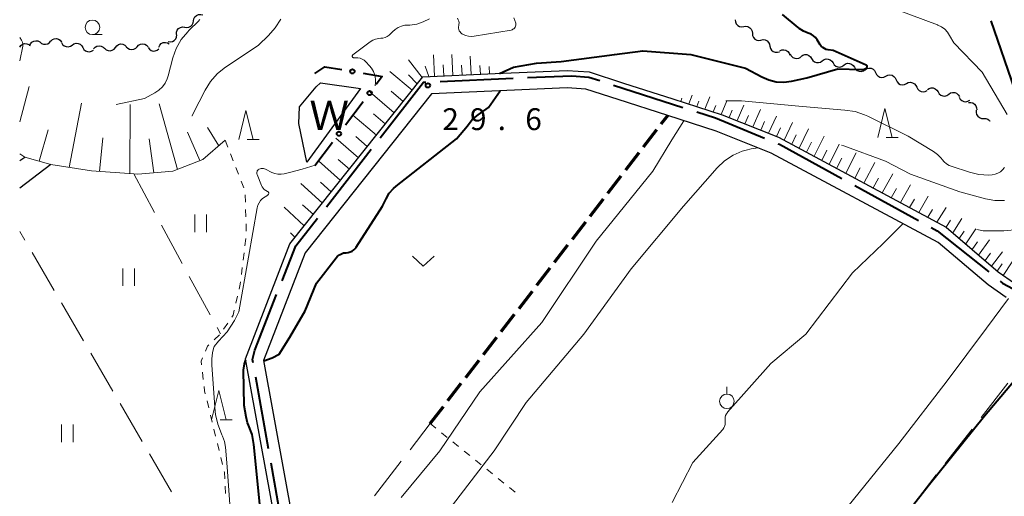
# Model space of a CAD drawing. Units: metres. Extents: x -78000 to -76000, y 36000 to 37500.
# Drawn here: x -78000 to -77831, y 36459 to 36541 of the extents above; entities that cross this region are included whole.
import ezdxf

# ---------------------------------------------------------------- set-up
doc = ezdxf.new("R2010")
doc.units = ezdxf.units.M
for name, color, linetype, lineweight in [('110600_大字・町・丁目界', 7, 'Continuous', 40), ('210100_道路縁(街区線)', 7, 'Continuous', 30), ('210300_徒歩道', 7, 'Continuous', 70), ('510100_河川', 7, 'Continuous', 30), ('510200_細流', 7, 'Continuous', 30), ('610111_人工斜面(上)', 7, 'Continuous', 30), ('610199_人工斜面(ヒゲ)', 7, 'Continuous', 30), ('613000_さく(未分類)', 7, 'Continuous', 30), ('630100_植生界', 7, 'Continuous', 30), ('630200_耕地界', 7, 'Continuous', 30), ('631100_田', 7, 'Continuous', 13), ('631300_畑', 7, 'Continuous', 13), ('631900_果樹園', 7, 'Continuous', 13), ('633100_広葉樹林', 7, 'Continuous', 13), ('633200_針葉樹林', 7, 'Continuous', 13), ('710100_等高線(計曲線)', 7, 'Continuous', 40), ('710200_等高線(主曲線)', 7, 'Continuous', 13), ('731200_図化機測定による標高点', 7, 'Continuous', 40), ('818100_(注記)説明注記', 7, 'Continuous', 40)]:
    doc.layers.add(name, color=color, linetype=linetype, lineweight=lineweight)
doc.styles.add('Style-Kanji', font='MS Gothic.ttf')
doc.styles.add('Style-WORKING', font='MS Gothic.ttf')

msp = doc.modelspace()

# ---------------------------------------------------------------- linework, layer by layer
at = {"layer": '110600_大字・町・丁目界', "linetype": 'Continuous', "lineweight": 40}
for p, q in [((-77829.082, 36528.983), (-77833.17, 36540.796)), ((-77927.763, 36530.379), (-77915.276, 36530.933)), ((-77898.012, 36529.768), (-77886.117, 36525.925)), ((-77947.337, 36508.893), (-77939.646, 36518.747)), ((-77856.603, 36512.523), (-77845.637, 36506.524)), ((-77957.277, 36467.32), (-77959.458, 36479.629)), ((-77954.66, 36452.55), (-77956.841, 36464.859))]:
    msp.add_line(p, q, dxfattribs=at)
at = {"layer": '110600_大字・町・丁目界', "linetype": 'Continuous', "lineweight": 40, "flags": 128}
for points in [[(-77912.778, 36531.043), (-77905.19, 36531.38), (-77902.26, 36531.14), (-77900.391, 36530.536)], [(-77938.108, 36520.718), (-77930.67, 36530.25), (-77930.261, 36530.268)], [(-77883.738, 36525.156), (-77880.53, 36524.12), (-77872.087, 36520.648)], [(-77869.775, 36519.697), (-77869.54, 36519.6), (-77858.797, 36513.723)], [(-77954.95, 36496.144), (-77952.56, 36502.2), (-77948.875, 36506.922)], [(-77843.444, 36505.325), (-77842.43, 36504.77), (-77833.57, 36497.685)], [(-77831.617, 36496.124), (-77831.2, 36495.79), (-77828.51, 36494.33), (-77824.85, 36492.99), (-77820.018, 36491.676)], [(-77959.901, 36482.089), (-77960.01, 36482.67), (-77959.64, 36484.26), (-77955.868, 36493.819)]]:
    msp.add_lwpolyline(points, dxfattribs=at)
at = {"layer": '210100_道路縁(街区線)', "linetype": 'Continuous', "lineweight": 30, "flags": 128}
for points in [[(-77984.06, 36407.54), (-77978.61, 36406.35), (-77972.42, 36405.45), (-77969.2, 36403.66), (-77967.08, 36404.22), (-77966.19, 36406.96), (-77958.78, 36429.11), (-77954.32, 36442.5), (-77954.25, 36444.62), (-77961.2, 36482.79), (-77953.58, 36502.49), (-77930.76, 36531.21), (-77918.37, 36531.74), (-77905.97, 36532.28), (-77902.18, 36532.05), (-77896.31, 36530.12), (-77887.83, 36527.4), (-77879.34, 36524.68), (-77869.67, 36520.82), (-77840.87, 36505.37), (-77831.97, 36497.71), (-77829.13, 36495.75)], [(-77830.56, 36493.33), (-77833.68, 36495.5), (-77842.29, 36502.73), (-77870.95, 36518.1), (-77880.37, 36521.86), (-77888.71, 36524.54), (-77897.24, 36527.27), (-77902.75, 36529.08), (-77906, 36529.28), (-77929.28, 36528.28), (-77950.96, 36500.99), (-77958.11, 36482.5), (-77951.25, 36444.86), (-77951.34, 36442), (-77963.19, 36406.65), (-77964.24, 36403.3), (-77963.99, 36401.79), (-77963.37, 36399.6), (-77961.57, 36396.72)], [(-78000, 36516.8), (-77999.09, 36517.41)], [(-77994.65, 36516.12), (-78000, 36512.08)]]:
    msp.add_lwpolyline(points, dxfattribs=at)
at = {"layer": '210300_徒歩道', "linetype": 'Continuous', "lineweight": 70}
for p, q in [((-77889.808, 36523.116), (-77888.71, 36524.54)), ((-77892.862, 36519.157), (-77890.572, 36522.127)), ((-77895.916, 36515.198), (-77893.626, 36518.168)), ((-77898.97, 36511.239), (-77896.68, 36514.209)), ((-77902.024, 36507.28), (-77899.734, 36510.25)), ((-77905.078, 36503.322), (-77902.788, 36506.291)), ((-77908.132, 36499.363), (-77905.842, 36502.332)), ((-77911.186, 36495.404), (-77908.896, 36498.373)), ((-77914.24, 36491.445), (-77911.95, 36494.414)), ((-77917.294, 36487.486), (-77915.004, 36490.455)), ((-77920.348, 36483.527), (-77918.058, 36486.496)), ((-77923.402, 36479.568), (-77921.112, 36482.537)), ((-77926.456, 36475.609), (-77924.166, 36478.578)), ((-77929.51, 36471.65), (-77927.22, 36474.619))]:
    msp.add_line(p, q, dxfattribs=at)
at = {"layer": '510100_河川', "linetype": 'Continuous', "lineweight": 30, "flags": 128}
msp.add_lwpolyline([(-77948.35, 36530.18), (-77941.46, 36529.2), (-77950.7, 36516.51), (-77952.05, 36523.16), (-77951.95, 36526.02), (-77949.08, 36529.47), (-77948.35, 36530.18)], dxfattribs=at)
at = {"layer": '510200_細流', "linetype": 'Continuous', "lineweight": 30, "flags": 128}
for points in [[(-77970.147, 36540.801), (-77970.078, 36541.161), (-77969.896, 36541.48), (-77969.622, 36541.725), (-77969.284, 36541.867), (-77968.918, 36541.895), (-77968.562, 36541.803)], [(-77973.078, 36538.469), (-77973.069, 36538.836), (-77972.942, 36539.18), (-77972.711, 36539.467), (-77972.401, 36539.663), (-77972.045, 36539.75), (-77971.679, 36539.717)], [(-77971.662, 36539.697), (-77971.301, 36539.632), (-77970.938, 36539.688), (-77970.612, 36539.856), (-77970.357, 36540.121), (-77970.2, 36540.453), (-77970.159, 36540.817)], [(-77877.125, 36540.966), (-77877.094, 36540.601), (-77876.945, 36540.265), (-77876.697, 36539.994), (-77876.375, 36539.817), (-77876.014, 36539.752), (-77875.651, 36539.808)], [(-77875.651, 36539.808), (-77875.288, 36539.864), (-77874.927, 36539.799), (-77874.604, 36539.622), (-77874.357, 36539.351), (-77874.208, 36539.016), (-77874.176, 36538.65)], [(-77974.499, 36537.248), (-77974.137, 36537.187), (-77973.775, 36537.247), (-77973.451, 36537.42), (-77973.199, 36537.688), (-77973.046, 36538.021), (-77973.01, 36538.387)], [(-77874.176, 36538.65), (-77874.145, 36538.284), (-77873.996, 36537.949), (-77873.748, 36537.678), (-77873.426, 36537.501), (-77873.065, 36537.436), (-77872.702, 36537.492)], [(-78000, 36536.25), (-77999.79, 36536.551), (-77999.494, 36536.768), (-77999.144, 36536.88), (-77998.777, 36536.872), (-77998.431, 36536.749), (-77998.301, 36536.645)], [(-77998.28, 36536.5), (-77998.143, 36536.841), (-77997.904, 36537.119), (-77997.587, 36537.306), (-77997.228, 36537.382), (-77996.864, 36537.339), (-77996.533, 36537.181)], [(-77996.531, 36537.173), (-77996.254, 36536.931), (-77995.915, 36536.793), (-77995.549, 36536.769), (-77995.194, 36536.865), (-77994.888, 36537.069), (-77994.665, 36537.361)], [(-77994.665, 36537.322), (-77994.392, 36537.568), (-77994.055, 36537.712), (-77993.688, 36537.741), (-77993.332, 36537.65), (-77993.024, 36537.451), (-77992.797, 36537.163)], [(-77992.81, 36537.081), (-77992.628, 36536.762), (-77992.353, 36536.52), (-77992.015, 36536.377), (-77991.648, 36536.351), (-77991.293, 36536.443), (-77990.986, 36536.646)], [(-77990.986, 36536.646), (-77990.68, 36536.848), (-77990.325, 36536.94), (-77989.958, 36536.914), (-77989.62, 36536.772), (-77989.345, 36536.529), (-77989.163, 36536.21)], [(-77987.306, 36535.988), (-77987.06, 36536.261), (-77986.74, 36536.44), (-77986.379, 36536.508), (-77986.015, 36536.455), (-77985.688, 36536.29), (-77985.431, 36536.028)], [(-77983.566, 36536.242), (-77983.339, 36536.531), (-77983.031, 36536.73), (-77982.674, 36536.821), (-77982.308, 36536.792), (-77981.971, 36536.648), (-77981.698, 36536.403)], [(-77979.821, 36536.35), (-77979.57, 36536.618), (-77979.246, 36536.79), (-77978.883, 36536.85), (-77978.521, 36536.79), (-77978.197, 36536.618), (-77977.946, 36536.35)], [(-77976.104, 36536.304), (-77975.942, 36536.633), (-77975.682, 36536.892), (-77975.352, 36537.055), (-77974.988, 36537.102), (-77974.628, 36537.032), (-77974.31, 36536.849)], [(-77872.697, 36537.498), (-77872.337, 36537.572), (-77871.973, 36537.525), (-77871.643, 36537.363), (-77871.382, 36537.105), (-77871.217, 36536.777), (-77871.168, 36536.414)], [(-77871.155, 36536.433), (-77871.071, 36536.075), (-77870.876, 36535.765), (-77870.591, 36535.533), (-77870.247, 36535.404), (-77869.88, 36535.392), (-77869.529, 36535.5)], [(-77989.163, 36536.21), (-77988.981, 36535.891), (-77988.706, 36535.649), (-77988.367, 36535.506), (-77988, 36535.48), (-77987.645, 36535.572), (-77987.339, 36535.775)], [(-77985.434, 36536.082), (-77985.161, 36535.836), (-77984.824, 36535.693), (-77984.458, 36535.664), (-77984.101, 36535.755), (-77983.793, 36535.954), (-77983.566, 36536.242)], [(-77981.696, 36536.35), (-77981.445, 36536.082), (-77981.121, 36535.91), (-77980.759, 36535.85), (-77980.396, 36535.91), (-77980.072, 36536.082), (-77979.821, 36536.35)], [(-77977.954, 36536.205), (-77977.733, 36535.912), (-77977.43, 36535.705), (-77977.077, 36535.606), (-77976.709, 36535.626), (-77976.369, 36535.762), (-77976.09, 36536.001)], [(-77869.457, 36535.645), (-77869.122, 36535.795), (-77868.756, 36535.828), (-77868.398, 36535.743), (-77868.088, 36535.547), (-77867.856, 36535.263), (-77867.729, 36534.918)], [(-77867.659, 36535.114), (-77867.494, 36534.786), (-77867.231, 36534.53), (-77866.901, 36534.37), (-77866.535, 36534.326), (-77866.176, 36534.4), (-77865.86, 36534.586)], [(-77865.834, 36534.69), (-77865.534, 36534.902), (-77865.182, 36535.006), (-77864.815, 36534.992), (-77864.472, 36534.86), (-77864.189, 36534.627), (-77863.997, 36534.314)], [(-77863.997, 36534.314), (-77863.805, 36534.001), (-77863.522, 36533.767), (-77863.18, 36533.636), (-77862.812, 36533.621), (-77862.46, 36533.725), (-77862.16, 36533.937)], [(-77862.16, 36533.937), (-77861.861, 36534.149), (-77861.509, 36534.252), (-77861.141, 36534.238), (-77860.798, 36534.107), (-77860.516, 36533.873), (-77860.324, 36533.56)], [(-77860.323, 36533.561), (-77860.131, 36533.249), (-77859.847, 36533.016), (-77859.504, 36532.885), (-77859.137, 36532.872), (-77858.785, 36532.976), (-77858.486, 36533.189)], [(-77858.486, 36533.189), (-77858.186, 36533.402), (-77857.835, 36533.506), (-77857.467, 36533.493), (-77857.124, 36533.362), (-77856.841, 36533.129), (-77856.648, 36532.817)], [(-77856.648, 36532.817), (-77856.455, 36532.504), (-77856.172, 36532.272), (-77855.829, 36532.141), (-77855.461, 36532.128), (-77855.11, 36532.232), (-77854.81, 36532.445)], [(-77854.821, 36532.395), (-77854.514, 36532.596), (-77854.159, 36532.687), (-77853.792, 36532.66), (-77853.454, 36532.517), (-77853.18, 36532.273), (-77852.999, 36531.953)], [(-77853.004, 36531.937), (-77852.859, 36531.6), (-77852.613, 36531.328), (-77852.293, 36531.148), (-77851.931, 36531.081), (-77851.568, 36531.133), (-77851.241, 36531.299)], [(-77851.241, 36531.299), (-77850.914, 36531.466), (-77850.551, 36531.517), (-77850.189, 36531.45), (-77849.869, 36531.27), (-77849.623, 36530.998), (-77849.478, 36530.661)], [(-77849.478, 36530.661), (-77849.333, 36530.324), (-77849.087, 36530.052), (-77848.767, 36529.872), (-77848.405, 36529.805), (-77848.042, 36529.856), (-77847.715, 36530.023)], [(-77847.715, 36530.023), (-77847.388, 36530.19), (-77847.024, 36530.241), (-77846.663, 36530.174), (-77846.343, 36529.994), (-77846.096, 36529.722), (-77845.952, 36529.385)], [(-77845.938, 36529.425), (-77845.778, 36529.094), (-77845.521, 36528.834), (-77845.193, 36528.668), (-77844.829, 36528.617), (-77844.468, 36528.685), (-77844.148, 36528.866)], [(-77844.117, 36528.984), (-77843.816, 36529.194), (-77843.463, 36529.294), (-77843.096, 36529.277), (-77842.754, 36529.143), (-77842.473, 36528.907), (-77842.284, 36528.592)], [(-77842.284, 36528.592), (-77842.094, 36528.278), (-77841.813, 36528.042), (-77841.472, 36527.908), (-77841.104, 36527.89), (-77840.752, 36527.991), (-77840.45, 36528.201)], [(-77840.45, 36528.201), (-77840.149, 36528.41), (-77839.796, 36528.511), (-77839.428, 36528.494), (-77839.087, 36528.359), (-77838.806, 36528.123), (-77838.617, 36527.809)], [(-77838.643, 36527.704), (-77838.476, 36527.377), (-77838.212, 36527.122), (-77837.881, 36526.964), (-77837.516, 36526.921), (-77837.157, 36526.996), (-77836.841, 36527.184)], [(-77837.038, 36526.767), (-77836.672, 36526.797), (-77836.316, 36526.707), (-77836.007, 36526.507), (-77835.78, 36526.219), (-77835.655, 36525.874), (-77835.65, 36525.507)], [(-77835.721, 36525.435), (-77835.749, 36525.069), (-77835.656, 36524.714), (-77835.455, 36524.407), (-77835.165, 36524.18), (-77834.819, 36524.058), (-77834.452, 36524.055)], [(-77834.452, 36524.055), (-77834.085, 36524.052), (-77833.739, 36523.93), (-77833.449, 36523.704), (-77833.369, 36523.583)]]:
    msp.add_lwpolyline(points, dxfattribs=at)
at = {"layer": '610111_人工斜面(上)', "linetype": 'Continuous', "lineweight": 13, "flags": 128}
for points in [[(-77769.67, 36541.93), (-77732.44, 36504.4), (-77732.35, 36501.95), (-77735.63, 36496.73), (-77743.8, 36487.99), (-77757.57, 36476.73), (-77768.73, 36469.52), (-77772.33, 36467.85), (-77782.32, 36464.13), (-77788.68, 36463.38), (-77791.6, 36464.14), (-77794.44, 36467.88), (-77811.92, 36489.81), (-77814.84, 36491.5), (-77827.04, 36494.73), (-77829.13, 36495.75), (-77831.97, 36497.71), (-77840.87, 36505.37), (-77869.67, 36520.82), (-77879.34, 36524.68), (-77887.83, 36527.4)], [(-77918.37, 36531.74), (-77930.76, 36531.21), (-77953.58, 36502.49)], [(-77964.69, 36520.29), (-77968.57, 36517), (-77973.71, 36514.97), (-77979.69, 36514.46), (-77980.42, 36514.51), (-77987.67, 36515.06), (-77994.65, 36516.12), (-77999.09, 36517.41), (-78000, 36517.98)]]:
    msp.add_lwpolyline(points, dxfattribs=at)
at = {"layer": '610199_人工斜面(ヒゲ)', "linetype": 'Continuous', "lineweight": 13, "flags": 128}
for points in [[(-77928.75, 36531.3), (-77928.93, 36534.98)], [(-77925.6, 36531.43), (-77925.78, 36534.99)], [(-77922.45, 36531.57), (-77922.62, 36534.74)], [(-77930.86, 36531.09), (-77933.2, 36534.1)], [(-77929.74, 36531.25), (-77930.39, 36533)], [(-77927.17, 36531.37), (-77927.27, 36533.24)], [(-77924.03, 36531.5), (-77924.11, 36533.18)], [(-77920.88, 36531.64), (-77920.96, 36533.13)], [(-77932.59, 36528.92), (-77936.41, 36532.09)], [(-77931.74, 36529.99), (-77933.25, 36531.55)], [(-77919.31, 36531.7), (-77919.37, 36532.95)], [(-78000, 36523.46), (-77998.37, 36529.52)], [(-77935.67, 36525.03), (-77939.8, 36528.53)], [(-77934.13, 36526.97), (-77936.23, 36528.73)], [(-77885.09, 36526.53), (-77884.5, 36528.01)], [(-77991.51, 36515.64), (-77989.38, 36526.64)], [(-77981.09, 36514.56), (-77981.03, 36526.45)], [(-77972.9, 36515.29), (-77976.07, 36526.56)], [(-77886.48, 36526.97), (-77886.26, 36527.53)], [(-77883.7, 36526.08), (-77883.34, 36526.99)], [(-77882.31, 36525.63), (-77881.45, 36527.75)], [(-77880.91, 36525.19), (-77880.46, 36526.29)], [(-77879.52, 36524.74), (-77878.56, 36527.04)], [(-77876.8, 36523.67), (-77875.66, 36526.33)], [(-77938.75, 36521.15), (-77942.76, 36524.61)], [(-77937.21, 36523.09), (-77939.25, 36524.83)], [(-77878.16, 36524.21), (-77877.64, 36525.45)], [(-77875.45, 36523.13), (-77874.83, 36524.55)], [(-77874.09, 36522.59), (-77872.78, 36525.55)], [(-77872.73, 36522.04), (-77872.07, 36523.52)], [(-77871.38, 36521.5), (-77870.04, 36524.45)], [(-77868.71, 36520.31), (-77867.29, 36523.35)], [(-77996.66, 36516.71), (-77995.09, 36522.06)], [(-77969.06, 36516.81), (-77971.2, 36521.7)], [(-77965.79, 36519.36), (-77967.74, 36522.51)], [(-77870.02, 36520.96), (-77869.34, 36522.43)], [(-77867.42, 36519.61), (-77866.67, 36521.21)], [(-77866.13, 36518.92), (-77864.54, 36522.25)], [(-77986.32, 36514.96), (-77985.75, 36520.7)], [(-77976.99, 36514.69), (-77977.79, 36520.57)], [(-77941.84, 36517.27), (-77945.73, 36520.68)], [(-77940.3, 36519.21), (-77942.27, 36520.93)], [(-77864.85, 36518.23), (-77864.01, 36519.96)], [(-77863.56, 36517.54), (-77861.86, 36521.01)], [(-77860.99, 36516.16), (-77859.24, 36519.64)], [(-77862.27, 36516.85), (-77861.41, 36518.59)], [(-77858.13, 36514.63), (-77856.32, 36518.13)], [(-77944.93, 36513.38), (-77948.7, 36516.75)], [(-77943.38, 36515.32), (-77945.3, 36517.02)], [(-77859.7, 36515.47), (-77858.81, 36517.22)], [(-77855.01, 36512.95), (-77853.12, 36516.46)], [(-77856.57, 36513.79), (-77855.65, 36515.54)], [(-77851.88, 36511.28), (-77850.06, 36514.54)], [(-77948.02, 36509.48), (-77951.73, 36512.87)], [(-77946.48, 36511.43), (-77948.33, 36513.11)], [(-77853.44, 36512.11), (-77852.51, 36513.81)], [(-77850.31, 36510.44), (-77849.42, 36512.01)], [(-77848.75, 36509.6), (-77847.01, 36512.62)], [(-77847.18, 36508.75), (-77846.33, 36510.21)], [(-77845.61, 36507.92), (-77843.96, 36510.7)], [(-77951.12, 36505.58), (-77954.58, 36508.81)], [(-77949.57, 36507.53), (-77951.42, 36509.24)], [(-77844.04, 36507.07), (-77843.24, 36508.41)], [(-77842.47, 36506.23), (-77840.91, 36508.78)], [(-77840.9, 36505.39), (-77840.17, 36506.57)], [(-77839.77, 36504.43), (-77838.21, 36506.86)], [(-77952.67, 36503.63), (-77953.5, 36504.41)], [(-77838.65, 36503.46), (-77837.82, 36504.72)], [(-77837.53, 36502.5), (-77835.78, 36505.09)], [(-77836.42, 36501.54), (-77835.49, 36502.87)], [(-77835.31, 36500.59), (-77833.44, 36503.18)], [(-77834.2, 36499.64), (-77833.26, 36500.9)], [(-77833.09, 36498.68), (-77831.23, 36501.13)], [(-77831.09, 36497.11), (-77829.56, 36499.45)], [(-77832.13, 36497.85), (-77831.26, 36499.07)]]:
    msp.add_lwpolyline(points, dxfattribs=at)
at = {"layer": '613000_さく(未分類)', "linetype": 'Continuous', "lineweight": 40}
for p, q in [((-77941.031, 36526.901), (-77944.043, 36522.909)), ((-77946.301, 36519.916), (-77949.313, 36515.924))]:
    msp.add_line(p, q, dxfattribs=at)
at = {"layer": '613000_さく(未分類)', "linetype": 'Continuous', "lineweight": 40, "flags": 128}
for points in [[(-77949.29, 36531.73), (-77947.61, 36532.91), (-77944.704, 36532.421)], [(-77941.006, 36531.798), (-77937.75, 36531.25), (-77938.773, 36529.894)]]:
    msp.add_lwpolyline(points, dxfattribs=at)
at = {"layer": '613000_さく(未分類)', "linetype": 'Continuous', "lineweight": 40}
for centre in [(-77942.855, 36532.109), (-77939.902, 36528.398), (-77945.172, 36521.412)]:
    msp.add_circle(centre, 0.375, dxfattribs=at)
at = {"layer": '630100_植生界', "linetype": 'Continuous', "lineweight": 13}
for p, q in [((-77964.69, 36520.29), (-77964.238, 36519.124)), ((-77963.786, 36517.959), (-77963.335, 36516.793)), ((-77962.883, 36515.628), (-77962.431, 36514.462)), ((-77961.979, 36513.297), (-77961.528, 36512.131)), ((-77961.289, 36510.922), (-77961.249, 36509.673)), ((-77961.209, 36508.424), (-77961.169, 36507.174)), ((-77961.129, 36505.925), (-77961.089, 36504.676)), ((-77961.152, 36503.431), (-77961.308, 36502.191)), ((-77961.465, 36500.951), (-77961.621, 36499.711)), ((-77961.778, 36498.47), (-77961.934, 36497.23)), ((-77962.606, 36493.545), (-77962.882, 36492.326)), ((-77964.268, 36488.911), (-77964.971, 36487.878)), ((-77965.707, 36486.873), (-77966.62, 36486.019)), ((-77968.612, 36480.487), (-77968.471, 36479.245)), ((-77967.826, 36475.559), (-77967.531, 36474.344)), ((-77967.235, 36473.13), (-77966.939, 36471.915)), ((-77966.644, 36470.701), (-77966.348, 36469.486)), ((-77929.51, 36471.65), (-77928.536, 36470.866)), ((-77927.562, 36470.083), (-77926.588, 36469.299)), ((-77966.053, 36468.271), (-77965.757, 36467.057)), ((-77925.614, 36468.516), (-77924.641, 36467.732)), ((-77965.461, 36465.842), (-77965.166, 36464.628)), ((-77923.667, 36466.948), (-77922.693, 36466.165)), ((-77921.719, 36465.381), (-77920.745, 36464.598)), ((-77919.771, 36463.814), (-77918.797, 36463.03)), ((-77917.823, 36462.247), (-77916.849, 36461.463)), ((-77964.727, 36460.919), (-77964.663, 36459.67)), ((-77915.875, 36460.68), (-77914.902, 36459.896))]:
    msp.add_line(p, q, dxfattribs=at)
at = {"layer": '630100_植生界', "linetype": 'Continuous', "lineweight": 13, "flags": 128}
for points in [[(-77962.091, 36495.99), (-77962.14, 36495.6), (-77962.329, 36494.764)], [(-77963.158, 36491.107), (-77963.35, 36490.26), (-77963.565, 36489.945)], [(-77967.533, 36485.165), (-77967.73, 36484.98), (-77968.114, 36484.079)], [(-77968.604, 36482.929), (-77968.83, 36482.4), (-77968.754, 36481.729)], [(-77968.33, 36478.003), (-77968.25, 36477.3), (-77968.122, 36476.773)], [(-77964.87, 36463.413), (-77964.85, 36463.33), (-77964.79, 36462.167)]]:
    msp.add_lwpolyline(points, dxfattribs=at)
at = {"layer": '630200_耕地界', "linetype": 'Continuous', "lineweight": 13}
for p, q in [((-77980.42, 36514.51), (-77976.841, 36507.919)), ((-77999.135, 36503.167), (-78000, 36504.65)), ((-77975.648, 36505.722), (-77972.069, 36499.131)), ((-77994.099, 36494.527), (-77997.876, 36501.007)), ((-77970.876, 36496.934), (-77967.297, 36490.343)), ((-77989.064, 36485.888), (-77992.84, 36492.367)), ((-77966.104, 36488.146), (-77965.52, 36487.07)), ((-77984.028, 36477.248), (-77987.805, 36483.728)), ((-77834.898, 36472.695), (-77830.283, 36478.607)), ((-77978.992, 36468.609), (-77982.769, 36475.088)), ((-77932.969, 36467.168), (-77929.51, 36471.65)), ((-77841.052, 36464.812), (-77836.437, 36470.724)), ((-77973.956, 36459.969), (-77977.733, 36466.449)), ((-77939.08, 36459.252), (-77934.497, 36465.189)), ((-77847.206, 36456.93), (-77842.59, 36462.842))]:
    msp.add_line(p, q, dxfattribs=at)
at = {"layer": '631100_田', "linetype": 'Continuous', "lineweight": 13}
for p, q in [((-77969.92, 36504.53), (-77969.92, 36507.53)), ((-77967.92, 36504.53), (-77967.92, 36507.53)), ((-77982.3, 36495.3), (-77982.3, 36498.3)), ((-77980.3, 36495.3), (-77980.3, 36498.3)), ((-77992.82, 36468.48), (-77992.82, 36471.48)), ((-77990.82, 36468.48), (-77990.82, 36471.48))]:
    msp.add_line(p, q, dxfattribs=at)
at = {"layer": '631300_畑', "linetype": 'Continuous', "lineweight": 13, "flags": 128}
msp.add_lwpolyline([(-77932.555, 36500.425), (-77930.68, 36498.675), (-77928.805, 36500.425)], dxfattribs=at)
at = {"layer": '631900_果樹園', "linetype": 'Continuous', "lineweight": 13}
msp.add_line((-77878.54, 36476.735), (-77878.54, 36477.985), dxfattribs=at)
msp.add_circle((-77878.54, 36475.485), 1.25, dxfattribs=at)
at = {"layer": '633100_広葉樹林', "linetype": 'Continuous', "lineweight": 13}
msp.add_line((-77987.51, 36538.43), (-77985.843, 36538.43), dxfattribs=at)
msp.add_circle((-77987.51, 36539.68), 1.25, dxfattribs=at)
at = {"layer": '633200_針葉樹林', "linetype": 'Continuous', "lineweight": 13}
for p, q in [((-77960.932, 36520.43), (-77958.848, 36520.43)), ((-77851.192, 36520.76), (-77849.108, 36520.76)), ((-77965.592, 36472.33), (-77963.508, 36472.33))]:
    msp.add_line(p, q, dxfattribs=at)
at = {"layer": '633200_針葉樹林', "linetype": 'Continuous', "lineweight": 13, "flags": 128}
for points in [[(-77962.39, 36520.43), (-77961.14, 36525.43), (-77959.89, 36520.43)], [(-77852.65, 36520.76), (-77851.4, 36525.76), (-77850.15, 36520.76)], [(-77967.05, 36472.33), (-77965.8, 36477.33), (-77964.55, 36472.33)]]:
    msp.add_lwpolyline(points, dxfattribs=at)
at = {"layer": '710100_等高線(計曲線)', "linetype": 'Continuous', "lineweight": 40, "flags": 128}
for points, elevation in [([(-77868.78, 36530.28), (-77867.46, 36530.44), (-77864.8, 36531), (-77859.47, 36532.53), (-77855.52, 36532.42), (-77855.25, 36532.44), (-77854.98, 36532.5), (-77854.74, 36532.6), (-77854.58, 36532.7), (-77854.54, 36532.74), (-77854.51, 36532.77), (-77854.48, 36532.82), (-77854.46, 36532.87), (-77854.46, 36532.92), (-77854.46, 36532.97), (-77854.47, 36533.02), (-77854.48, 36533.06), (-77854.51, 36533.11), (-77854.54, 36533.15), (-77854.58, 36533.18), (-77854.62, 36533.2), (-77860.31, 36535.69), (-77861.18, 36535.82), (-77861.5, 36535.9), (-77861.81, 36536.04), (-77862.09, 36536.22), (-77862.33, 36536.46), (-77862.51, 36536.7), (-77863.05, 36537.55), (-77863.34, 36537.93), (-77863.69, 36538.25), (-77864.09, 36538.51), (-77864.57, 36538.7), (-77865.38, 36539.03), (-77866.12, 36539.49), (-77866.32, 36539.65), (-77869, 36541.89)], 30), ([(-77917.6, 36531.77), (-77915.2, 36532.84), (-77911.27, 36533.53), (-77907, 36533.81), (-77897.86, 36535), (-77893, 36535.63), (-77884.76, 36535), (-77875.33, 36532.67), (-77872.53, 36531.16), (-77871.33, 36530.65), (-77870.07, 36530.35), (-77868.78, 36530.28)], 30), ([(-77951, 36491), (-77949, 36495.74), (-77945.66, 36500.13), (-77945.4, 36500.42), (-77945.1, 36500.65), (-77944.76, 36500.83), (-77944.4, 36500.95), (-77944.02, 36501), (-77943.91, 36501), (-77943.57, 36501.03), (-77943.23, 36501.12), (-77942.92, 36501.27), (-77942.63, 36501.47), (-77942.39, 36501.71), (-77942.24, 36501.92), (-77937.71, 36509), (-77937.09, 36510.27), (-77936.53, 36511.19), (-77935.82, 36512), (-77935.35, 36512.41), (-77925, 36520.52), (-77923.08, 36522.75), (-77922.27, 36523.87), (-77921.25, 36524.66), (-77919.47, 36525.91), (-77917.48, 36528.79)], 30), ([(-77958.09, 36482.41), (-77956.65, 36482.96), (-77955.44, 36483.56), (-77953.61, 36486.47), (-77951, 36491)], 30), ([(-77912.18, 36369.48), (-77911.82, 36369.9), (-77910.82, 36370.86), (-77909.77, 36372.93), (-77909.23, 36374), (-77908.19, 36377), (-77901, 36387.76), (-77892.69, 36399), (-77883.65, 36410.35), (-77874.78, 36421), (-77871, 36427.63), (-77861.23, 36439), (-77853, 36449.4), (-77843.97, 36461), (-77834.32, 36473), (-77825, 36484.04), (-77823.2, 36485.27), (-77821.68, 36486.12), (-77820.02, 36486.7), (-77817.03, 36487.46), (-77816.11, 36487.86), (-77815.06, 36488.39)], 40), ([(-77958.72, 36457.28), (-77959.77, 36468.08), (-77960.09, 36469.79), (-77960.7, 36471.42), (-77960.88, 36471.78), (-77961.1, 36472.84), (-77961.43, 36474.74), (-77961.57, 36480.84), (-77961.42, 36481.9), (-77961.17, 36482.6)], 30)]:
    msp.add_lwpolyline(points, dxfattribs=dict(at, elevation=elevation))
at = {"layer": '710200_等高線(主曲線)', "linetype": 'Continuous', "lineweight": 13, "flags": 128}
for points, elevation in [([(-77830.4, 36524.73), (-77834.68, 36531.96), (-77839.6, 36537), (-77840.3, 36538.3), (-77840.67, 36538.87), (-77841.14, 36539.37), (-77841.69, 36539.78), (-77842.3, 36540.08), (-77842.39, 36540.12), (-77849.32, 36542.68), (-77851.4, 36543.6), (-77852.59, 36544.26), (-77853.65, 36545.11), (-77854.54, 36546.13), (-77854.74, 36546.41), (-77856.27, 36548.71), (-77857.11, 36550.24), (-77857.67, 36551.89), (-77857.93, 36553.61), (-77857.89, 36555.32)], 32), ([(-77983.46, 36526.45), (-77978.54, 36527.46), (-77976.77, 36528.44), (-77976.09, 36528.89), (-77975.5, 36529.46), (-77975.02, 36530.11), (-77974.66, 36530.85), (-77974.49, 36531.36), (-77973.7, 36534.43), (-77973.12, 36536.07), (-77972.26, 36537.59), (-77971.15, 36538.93), (-77970.98, 36539.11), (-77969.24, 36540.79), (-77969.15, 36540.89), (-77969.09, 36541)], 24), ([(-77970.43, 36524.47), (-77970.4, 36524.51), (-77970.2, 36524.88), (-77968.16, 36528.9), (-77967.24, 36530.38), (-77966.08, 36531.68), (-77964.87, 36532.65), (-77959, 36536.64), (-77957.26, 36538.28), (-77956.1, 36539.58), (-77955.18, 36541.06)], 26), ([(-77939.35, 36537.48), (-77938.87, 36537.67), (-77938.35, 36537.78), (-77938, 36537.8), (-77937.61, 36537.83), (-77937.22, 36537.94), (-77936.87, 36538.1), (-77936.54, 36538.33), (-77936.33, 36538.54), (-77936, 36538.89), (-77935.54, 36539.32), (-77935.02, 36539.65), (-77934.44, 36539.89), (-77933.83, 36540.03), (-77933.52, 36540.06), (-77933, 36540.08), (-77931.82, 36540.24), (-77930.69, 36540.6), (-77929.63, 36541.15)], 28), ([(-77924.8, 36541.23), (-77924.67, 36540.99), (-77924.59, 36540.73), (-77924.55, 36540.46), (-77924.56, 36540.19), (-77924.59, 36540), (-77924.63, 36539.77), (-77924.63, 36539.54), (-77924.58, 36539.31), (-77924.5, 36539.09), (-77924.38, 36538.89), (-77924.22, 36538.71), (-77924.04, 36538.56), (-77923.94, 36538.5), (-77923.92, 36538.49), (-77923.44, 36538.28), (-77922.93, 36538.15), (-77922.41, 36538.11), (-77921.96, 36538.16), (-77915.62, 36539.22), (-77915.45, 36539.27), (-77915.29, 36539.34), (-77915.15, 36539.44), (-77915.02, 36539.56), (-77914.92, 36539.7), (-77914.85, 36539.86), (-77914.8, 36540.03), (-77914.78, 36540.2), (-77914.8, 36540.37), (-77914.8, 36540.4), (-77914.94, 36540.86), (-77915.15, 36541.3)], 28), ([(-78000, 36533.91), (-77999.48, 36536.44), (-77999.45, 36536.68), (-77999.47, 36536.92), (-77999.52, 36537.15), (-77999.62, 36537.37), (-77999.68, 36537.48), (-78000, 36537.95)], 22), ([(-77938.98, 36529.62), (-77938.89, 36530.14), (-77938.89, 36530.81), (-77939.01, 36531.47), (-77939.24, 36532.09), (-77939.58, 36532.67), (-77939.91, 36533.09), (-77940.55, 36533.76), (-77940.85, 36534.03), (-77941.18, 36534.23), (-77941.55, 36534.38), (-77941.94, 36534.46), (-77942.33, 36534.47), (-77942.55, 36534.45), (-77942.6, 36534.45), (-77942.65, 36534.45), (-77942.7, 36534.47), (-77942.75, 36534.49), (-77942.79, 36534.52), (-77942.83, 36534.56), (-77942.86, 36534.6), (-77942.88, 36534.65), (-77942.89, 36534.7), (-77942.89, 36534.75), (-77942.89, 36534.8), (-77942.87, 36534.85), (-77942.85, 36534.9), (-77942.82, 36534.94), (-77942.78, 36534.98), (-77939.8, 36537.2), (-77939.35, 36537.48)], 28), ([(-77878.74, 36527.09), (-77876.02, 36527.07), (-77865.59, 36526.09), (-77858.27, 36525.48)], 32), ([(-77858.27, 36525.48), (-77856.54, 36525.23), (-77854.89, 36524.69), (-77854.36, 36524.45), (-77847.42, 36521), (-77843.05, 36518.35), (-77842.36, 36517.84), (-77841.77, 36517.23), (-77841.59, 36516.99), (-77841.24, 36516.57), (-77840.83, 36516.23), (-77840.36, 36515.96), (-77840.03, 36515.83), (-77836.91, 36514.81), (-77835.26, 36514.42), (-77833.58, 36514.33), (-77833, 36514.36), (-77832.5, 36514.45), (-77832.02, 36514.63), (-77831.58, 36514.89), (-77831.19, 36515.22), (-77830.86, 36515.61)], 32), ([(-77934.46, 36459), (-77927.83, 36467), (-77921, 36477.1), (-77910.34, 36489), (-77901, 36503), (-77891.28, 36515), (-77888.03, 36520.36), (-77885.97, 36523.66)], 32), ([(-77858.87, 36519.45), (-77858.47, 36519.33), (-77851.29, 36516.71)], 34), ([(-77960.15, 36415.71), (-77958.43, 36415.96), (-77955.94, 36418.94), (-77953, 36423.28), (-77945, 36433), (-77936.18, 36445), (-77927, 36455.97), (-77918.52, 36467), (-77913, 36475.29), (-77903.1, 36487), (-77895, 36498.21), (-77886.01, 36509), (-77880.19, 36515.57), (-77878.93, 36516.76), (-77877.49, 36517.72), (-77875.9, 36518.41), (-77875.67, 36518.48), (-77875.25, 36518.61), (-77874.38, 36518.8), (-77873.18, 36518.99)], 34), ([(-77957.99, 36511.84), (-77958.2, 36512.06), (-77958.38, 36512.31), (-77958.48, 36512.53), (-77959.23, 36514.42), (-77959.26, 36514.54), (-77959.28, 36514.66), (-77959.27, 36514.79), (-77959.24, 36514.91), (-77959.19, 36515.03), (-77959.12, 36515.14), (-77959.03, 36515.23), (-77958.93, 36515.3), (-77958.91, 36515.31), (-77958.73, 36515.4), (-77958.53, 36515.45), (-77958.33, 36515.47), (-77958.13, 36515.45), (-77957.93, 36515.4), (-77957.81, 36515.35), (-77956.69, 36514.79), (-77956.18, 36514.6), (-77955.64, 36514.49), (-77955.1, 36514.48), (-77954.56, 36514.56), (-77953.42, 36514.84), (-77951.47, 36515.31), (-77949.28, 36516.03), (-77949.19, 36516.09)], 28), ([(-77851.29, 36516.71), (-77847, 36514.47), (-77838.54, 36511.46), (-77834.14, 36510.25), (-77832.52, 36509.96), (-77830.88, 36509.95)], 34), ([(-77831.48, 36504.74), (-77830.97, 36504.77), (-77828.5, 36505), (-77825.33, 36506.07), (-77823.8, 36506.73), (-77822.42, 36507.65), (-77821.21, 36508.8), (-77820.77, 36509.33), (-77819, 36511.67), (-77818.23, 36512.81)], 36), ([(-77963.89, 36457.77), (-77964.39, 36464.24), (-77964.64, 36467.6), (-77964.81, 36468.59), (-77965.15, 36469.53), (-77965.26, 36469.74), (-77965.35, 36469.92), (-77966, 36471.54), (-77966.37, 36473.24), (-77966.42, 36473.75), (-77967, 36481.69), (-77967, 36482.78), (-77966.91, 36483.79), (-77966.65, 36484.77), (-77966.6, 36484.89), (-77965.84, 36485.79), (-77964.37, 36487.4), (-77963.13, 36489.33), (-77962.36, 36490.82), (-77960.68, 36500.22), (-77959.21, 36508.68), (-77959.09, 36509.14), (-77958.89, 36509.58), (-77958.62, 36509.98), (-77958.29, 36510.32), (-77957.87, 36510.61), (-77957.41, 36510.88), (-77957.36, 36510.91), (-77957.31, 36510.96), (-77957.28, 36511.01), (-77957.25, 36511.07), (-77957.23, 36511.13), (-77957.23, 36511.19), (-77957.23, 36511.25), (-77957.25, 36511.32), (-77957.28, 36511.37), (-77957.31, 36511.43), (-77957.36, 36511.47), (-77957.41, 36511.51), (-77957.47, 36511.53), (-77957.74, 36511.67), (-77957.99, 36511.84)], 28), ([(-77887.97, 36458.12), (-77884.39, 36465), (-77879.26, 36470.67), (-77879.08, 36470.92), (-77878.94, 36471.19), (-77878.85, 36471.48), (-77878.82, 36471.78), (-77878.83, 36472.08), (-77878.84, 36472.16), (-77878.87, 36472.46), (-77878.85, 36472.76), (-77878.77, 36473.06), (-77878.64, 36473.34), (-77878.47, 36473.59), (-77878.43, 36473.64), (-77871, 36481.95), (-77865, 36487), (-77857, 36497.53), (-77851.72, 36502.55), (-77848.31, 36505.96)], 36), ([(-77835.64, 36504.99), (-77835.34, 36504.92), (-77834.53, 36504.74), (-77832.6, 36504.75), (-77831.48, 36504.74)], 36), ([(-77910.07, 36389), (-77901, 36400.84), (-77893.66, 36411), (-77885, 36421.64), (-77876.28, 36433), (-77867, 36444.83), (-77859.73, 36455), (-77849, 36468.25), (-77840.72, 36479), (-77833.98, 36488.03), (-77830.17, 36493.14)], 38)]:
    msp.add_lwpolyline(points, dxfattribs=dict(at, elevation=elevation))
at = {"layer": '731200_図化機測定による標高点', "linetype": 'Continuous', "lineweight": 40}
msp.add_circle((-77929.9, 36529.71, 29.61), 0.375, dxfattribs=at)

# ---------------------------------------------------------------- texts
at = {"layer": '731200_図化機測定による標高点', "linetype": 'Continuous', "lineweight": 40, "style": 'Style-WORKING'}
for s, p in [('2', (-77927.42, 36522.04, -9.999)), ('9', (-77922.67, 36522.04, -9.999)), ('6', (-77913.17, 36522.04, -9.999)), ('.', (-77917.92, 36522.04, -9.999))]:
    msp.add_text(s, height=3.75, dxfattribs=at).set_placement(p)
at = {"layer": '818100_(注記)説明注記', "linetype": 'Continuous', "lineweight": 30, "style": 'Style-Kanji'}
msp.add_text('Ｗ', height=5, dxfattribs=at).set_placement((-77950.25, 36522.07))

doc.saveas('drawing.dxf')
